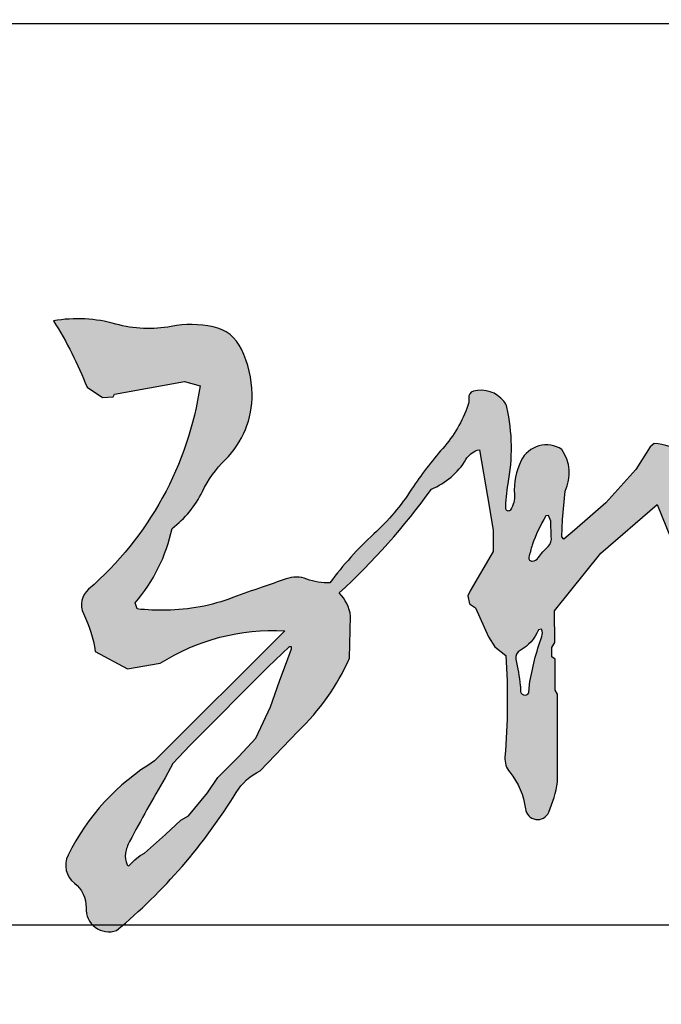
# Model space of a CAD drawing. Units: millimetres. Extents: x -573688 to 5289099, y 327802 to 1282537.
# Drawn here: x -369845 to -369417, y 349149 to 349804 of the extents above; entities that cross this region are included whole.
import ezdxf
from ezdxf.enums import TextEntityAlignment as Align

# ---------------------------------------------------------------- set-up
doc = ezdxf.new("R2010")
doc.units = ezdxf.units.MM
doc.header["$LTSCALE"] = 1000
doc.linetypes.add('CONTINOUS', pattern=[0])
for name, color, linetype in [('E-A-图框签名', 4, 'CONTINOUS'), ('GGSignatureLayer', 7, 'Continuous'), ('文字标注', 7, 'Continuous'), ('签名', 242, 'Continuous')]:
    doc.layers.add(name, color=color, linetype=linetype)
doc.styles.add('长仿宋', font='txt', dxfattribs={"width": 0.7, "height": 4.6})

# ---------------------------------------------------------------- blocks, each defined once
blk = doc.blocks.new('三院标准图框_A1+1.25l_横式')
for p, q in [((1822, 184.0000000000005), (1882, 184.0000000000005)), ((1822, 178.0000000000005), (1882, 178.0000000000005))]:
    blk.add_line(p, q)
at = {"style": '长仿宋'}
for tag, height, width, p in [('二维码位置', 3, 0.9, (1832.491206140338, 287.4210228883353)), ('顾客', 2.6, 0.9, (1860.872690981596, 268.5116593649332)), ('项目', 2.6, 0.9, (1860.872690981596, 255.0007155498097)), ('图名', 3, 0.9, (1860.872690981596, 240.5132783239469)), ('图号', 3, 0.9, (1860.872690981596, 226.8433837919511)), ('版本号', 3, 0.9, (1848.064889759422, 212.0122996420691)), ('比例', 3, 0.9, (1874.498748357459, 211.5547011860767)), ('日期', 3, 0.9, (1874.229486741329, 197.96691056688)), ('图别', 3, 0.9, (1847.714229242891, 197.8472705102581)), ('批准', 2.5, 1.1, (1850.455676451311, 186.5342687603957)), ('项目负责', 2.5, 1.1, (1850.56361623299, 180.7931627627008)), ('项目执行负责', 2.5, 1.1, (1850.67866423999, 174.848771016208)), ('审定', 2.5, 1.1, (1850.467189604351, 168.9625226680405)), ('专业负责', 2.5, 1.1, (1850.442622209237, 162.7832578365164)), ('专业执行负责', 2.5, 0.75, (1850.43861855528, 156.808405669934)), ('审核', 2.5, 1.1, (1850.461305927704, 150.6873953612012)), ('校对', 2.5, 1.1, (1850.459431200856, 144.8509665491151)), ('设计', 2.5, 1.1, (1850.351348431526, 138.7464944012504)), ('制图', 2.5, 1.1, (1850.524548831876, 133.04368584538))]:
    blk.add_attdef(tag, text='', height=height, dxfattribs=dict(at, width=width)).set_placement(p, align=Align.MIDDLE_CENTER)
at = {"style": '长仿宋', "width": 1.1, "flags": 1}
for tag, p in [('批准签名位置', (1871.668278942926, 186.6271185714036)), ('项目负责签名位置', (1871.724559184571, 180.5665076213522)), ('项目执行负责签名位置', (1871.537269112807, 174.8482271478933)), ('审定签名位置', (1873.204588015476, 168.3988780651489)), ('专业负责签名位置', (1871.685526536436, 162.8365923454371)), ('专业执行负责签名位置', (1871.59225026286, 157.0752847689878)), ('审核签名位置', (1871.385945533519, 150.8519785636527)), ('校对签名位置', (1871.427069082675, 144.7186449643345)), ('设计签名位置', (1871.261004370448, 138.6773825201899)), ('制图签名位置', (1871.302603379634, 133.1180167842799))]:
    blk.add_attdef(tag, text='', height=2.5, dxfattribs=at).set_placement(p, align=Align.MIDDLE_CENTER)
blk = doc.blocks.new('sml')
at = {"layer": '文字标注', "linetype": 'Continuous', "ltscale": 0.5}
h = blk.add_hatch(color=256, dxfattribs=at)
edge = h.paths.add_edge_path(flags=16)
edge.add_line((496443.7859857902, 3255390.725147215), (496443.4290147538, 3255390.385855037))
edge.add_line((496443.4290147538, 3255390.385855037), (496442.0970905633, 3255389.050190759))
edge.add_line((496442.0970905633, 3255389.050190759), (496441.8015338986, 3255388.737181778))
edge.add_line((496441.8015338986, 3255388.737181778), (496441.6691091591, 3255388.48988079))
edge.add_arc((496465.5343374473, 3255374.406660127), 27.71076010277568, 149.4545229528904, 152.0284884510616)
edge.add_arc((496441.6387573553, 3255387.096929149), 0.654491406109006, 152.0284884506723, 170.337396251963)
edge.add_arc((496441.3238252524, 3255387.150549945), 0.3350271370104836, 170.337396271136, 205.0938414441921)
edge.add_arc((496441.0544703421, 3255387.024410188), 0.03759932073251034, 205.0938411111099, 264.8985695789329)
edge.add_line((496441.0511270419, 3255386.986959804), (496441.1528445955, 3255387.090897901))
edge.add_line((496441.1528445955, 3255387.090897901), (496441.241127755, 3255387.16735811))
edge.add_line((496441.241127755, 3255387.16735811), (496441.3159765208, 3255387.205588215))
edge.add_line((496441.3159765208, 3255387.205588215), (496441.6748667564, 3255387.524570649))
edge.add_line((496441.6748667564, 3255387.524570649), (496441.933958638, 3255387.769482257))
edge.add_line((496441.933958638, 3255387.769482257), (496442.0683025764, 3255387.839969012))
edge.add_line((496442.0683025764, 3255387.839969012), (496442.390728029, 3255388.233022274))
edge.add_line((496442.390728029, 3255388.233022274), (496442.567294348, 3255388.497048934))
edge.add_line((496442.567294348, 3255388.497048934), (496442.9261845837, 3255388.855456164))
edge.add_line((496442.9261845837, 3255388.855456164), (496443.2198220494, 3255389.166075764))
edge.add_line((496443.2198220494, 3255389.166075764), (496443.4673987362, 3255389.701297227))
edge.add_line((496443.4673987362, 3255389.701297227), (496443.6209346659, 3255390.142138121))
edge.add_line((496443.6209346659, 3255390.142138121), (496443.7629554009, 3255390.525633857))
edge.add_line((496443.7629554009, 3255390.525633857), (496443.8282081711, 3255390.692890564))
edge.add_line((496443.8282081711, 3255390.692890564), (496443.8282081711, 3255390.727536596))
edge.add_line((496443.8282081711, 3255390.727536596), (496443.7859857902, 3255390.725147215))
edge = h.paths.add_edge_path(flags=16)
edge.add_line((496448.2154973629, 3255392.967581785), (496448.1713557832, 3255392.962803022))
edge.add_arc((496450.2658413882, 3255391.674301188), 2.459086603942678, 148.400680826958, 161.2532404800891)
edge.add_arc((496449.7301291726, 3255391.856117192), 1.893361726266047, 161.2532404665416, 167.7842311155513)
edge.add_arc((496447.9327877689, 3255392.245233974), 0.05438157630676028, 167.7842307611364, 274.6680497896652)
edge.add_arc((496447.9258620336, 3255392.330052482), 0.1394823692292645, 274.6680497843333, 324.1578225760572)
edge.add_arc((496449.1536463451, 3255391.443171834), 1.375117115811167, 133.5676353640352, 144.1578225802392, ccw=False)
edge.add_arc((496448.0781345388, 3255392.5738487), 0.1853814654503026, 313.5676353494142, 371.7385819068682)
edge.add_line((496448.2596389428, 3255392.611563936), (496448.2519621463, 3255392.875590596))
edge.add_line((496448.2519621463, 3255392.875590596), (496448.2154973629, 3255392.967581785))
edge = h.paths.add_edge_path(flags=16)
edge.add_arc((496452.4209933786, 3255389.35878232), 4.589169338373232, 160.3029707893014, 170.9277261462834, ccw=False)
edge.add_arc((496447.9437577177, 3255390.961602874), 0.1663193737206144, 340.3029706999318, 383.3053355708946)
edge.add_line((496448.0965070175, 3255391.027403979), (496448.0408502428, 3255391.016651762))
edge.add_arc((496447.4169299791, 3255391.259743721), 0.669604507063716, 297.8692245326158, 338.71310522915996, ccw=False)
edge.add_arc((496447.7950855616, 3255390.544603502), 0.139362226778447, 117.869224533965, 192.3140856792623)
edge.add_arc((496443.4482061754, 3255389.595711017), 4.309880107379769, 6.324127841768814, 12.314085678217282, ccw=False)
edge.add_arc((496447.2557886278, 3255390.017695065), 0.4789853465602446, -3.6948113645414082, 6.324127812981828, ccw=False)
edge.add_arc((496447.811328124, 3255389.981820456), 0.07771126675208927, 176.3051884320001, 328.6845565823668)
edge.add_line((496447.8777183176, 3255389.941430071), (496447.8892335123, 3255390.082403583))
edge = h.paths.add_edge_path(flags=16)
edge.add_arc((496456.7695383034, 3255390.369491477), 2.057496438326064, 58.26393075213127, 88.61505307725838, ccw=False)
edge.add_arc((496457.4373815929, 3255391.449300848), 0.7878496619127253, -20.332731542068814, 58.26393075485839, ccw=False)
edge.add_arc((496461.1214377846, 3255390.084133992), 3.14101156872028, 159.6672684598155, 169.2022292859344)
edge.add_arc((496455.8682457673, 3255391.086022134), 2.206867096606588, 318.37336654306694, 349.20222929014955, ccw=False)
edge.add_arc((496460.3536641169, 3255387.09995129), 3.793777747755372, 138.3733665395891, 149.9237926404508)
edge.add_arc((496455.9371302517, 3255389.657676725), 1.309920008288056, 297.16723162673503, 329.9237926320455, ccw=False)
edge.add_arc((496466.2992168498, 3255369.46684165), 21.38463131291255, 117.1672316270881, 120.0552109951406)
edge.add_arc((496452.8552038346, 3255392.70082224), 5.458605079350342, 286.24129986847595, 300.05521099571956, ccw=False)
edge.add_arc((496459.1064744051, 3255371.241555878), 16.89264760482699, 106.2412998682454, 109.2833644598071)
edge.add_arc((496453.2644643771, 3255393.018809939), 5.838280506485185, 264.8177823758596, 272.5856012082885, ccw=False)
edge.add_arc((496452.7409604825, 3255387.246623221), 0.04240302032528126, 185.4123727726745, 264.8177823619889, ccw=False)
edge.add_line((496452.698746511, 3255387.242623628), (496452.7083425068, 3255387.509039669))
edge.add_line((496452.7083425068, 3255387.509039669), (496452.7505648874, 3255387.590278642))
edge.add_line((496452.7505648874, 3255387.590278642), (496452.775514476, 3255387.69780081))
edge.add_arc((496452.0658022318, 3255388.48895089), 1.062831086647673, 311.8941367970558, 339.5228856061608)
edge.add_arc((496452.5014054749, 3255388.793335117), 0.8780213917145322, 309.6336958922351, 349.4943756344558)
edge.add_arc((496456.5592353664, 3255386.250082775), 3.985530971955721, 132.5200886894486, 143.2765550311299, ccw=False)
edge.add_arc((496401.1257083419, 3255446.702595473), 78.03508966640236, 312.5200886976646, 313.1407214807791)
edge.add_arc((496444.368323441, 3255400.558309291), 14.79571184030651, 313.1407214804865, 317.4194135208736)
edge.add_arc((496565.6912792397, 3255289.071976167), 149.9721918219303, 137.0070761227782, 137.419413520908, ccw=False)
edge.add_arc((496451.3761785926, 3255395.646140149), 6.315986440078902, 317.0070761225128, 325.1623349974217)
edge.add_arc((496446.7848147136, 3255398.841699457), 11.90993152000414, 325.1623349962751, 327.4080545570267)
edge = h.paths.add_edge_path()
edge.add_arc((496438.9598506474, 3255393.359304045), 2.893106048263352, 319.4639220798617, 347.8451611615283)
edge.add_arc((496440.7260535707, 3255394.147476128), 1.755126001571754, 307.236825021083, 334.0606606038384)
edge.add_arc((496444.0773780596, 3255392.517315876), 1.97164180414577, 134.560109052718, 154.0606606028026, ccw=False)
edge.add_arc((496441.6146850869, 3255395.018117049), 1.538182006846756, 314.5601090498344, 360.9624591194021)
edge.add_arc((496441.2860267055, 3255395.012595699), 1.866886763365648, 0.9624591287303184, 25.27714530918749)
edge.add_arc((496442.3481298129, 3255395.514131309), 0.6923225978813644, 25.27714530500259, 78.2929730119007)
edge.add_arc((496442.1156323571, 3255394.39213655), 1.83815299899223, 78.292973010629, 100.7508480402839)
edge.add_arc((496441.3861926511, 3255398.233895855), 2.072242997485901, 254.33268073567768, 280.75084803974505, ccw=False)
edge.add_arc((496440.1731177739, 3255393.908776017), 2.419773506915473, 74.33268073481493, 99.74966123990863)
edge.add_arc((496433.9953584149, 3255392.675448915), 6.808868212460013, 21.38913491668319, 32.09929541830451, ccw=False)
edge.add_line((496440.3352657696, 3255395.158644652), (496440.6001152485, 3255394.9842198))
edge.add_line((496440.6001152485, 3255394.9842198), (496440.7805199658, 3255394.993777326))
edge.add_line((496440.7805199658, 3255394.993777326), (496440.8054695544, 3255395.043954339))
edge.add_line((496440.8054695544, 3255395.043954339), (496441.997292209, 3255395.258998677))
edge.add_line((496441.997292209, 3255395.258998677), (496442.2640608868, 3255395.182538467))
edge.add_arc((496436.6416023458, 3255396.0063968), 5.682497918866634, 310.8739887294254, 351.6637792551811, ccw=False)
edge.add_arc((496440.5870289116, 3255391.447491356), 0.3465989983875077, 130.8739887233675, 206.0989266413075)
edge.add_arc((496438.3142099768, 3255390.334101645), 2.184278825455252, 8.344021383190523, 26.098926643941923, ccw=False)
edge.add_line((496440.4753673056, 3255390.651076388), (496441.0261774533, 3255390.353598386))
edge.add_line((496441.0261774533, 3255390.353598386), (496441.5827451986, 3255390.446784266))
edge.add_arc((496443.5078526764, 3255387.410719875), 3.594958385042681, 86.7583626617573, 122.37796359345859, ccw=False)
edge.add_line((496443.7111370245, 3255390.999926091), (496441.4887044418, 3255388.778995955))
edge.add_arc((496443.527683338, 3255385.422137282), 3.927586420803881, 121.2747814467888, 153.5598987028522)
edge.add_arc((496440.3558934209, 3255386.999395397), 0.3852715784869836, 153.5598987314836, 232.6647239897065)
edge.add_arc((496439.819740026, 3255386.296491651), 0.4987726165064413, -2.6156871237275254, 52.66472398245162, ccw=False)
edge.add_arc((496440.7100784617, 3255386.255817346), 0.3924944192707882, 177.38431286724, 289.3327350763917)
edge.add_arc((496434.7033772385, 3255393.2699421), 9.601509031205715, 309.7271736735126, 328.409133733036)
edge.add_arc((496443.7342650261, 3255387.716087189), 1.000483168946244, 116.3094125583811, 148.409133711069, ccw=False)
edge.add_line((496443.2908324169, 3255388.612933938), (496443.9337641227, 3255389.280766077))
edge.add_arc((496441.208820053, 3255392.139437656), 3.949344677216728, 313.6280292382228, 335.9953554950746)
edge.add_line((496444.8165957185, 3255390.532802002), (496444.8338685108, 3255391.252005843))
edge.add_arc((496444.1779163271, 3255391.177946514), 0.6601197251391602, 6.441618339132835, 45.33569978043224)
edge.add_arc((496436.639230463, 3255400.336037317), 11.81249649340969, 312.6469547617129, 324.1649639421406)
edge.add_arc((496445.7363911929, 3255394.575336636), 1.250471124679716, 292.5379997374233, 328.7016511931037)
edge.add_arc((496447.1474646476, 3255393.717446226), 0.4009235135133251, 112.3687569181144, 148.7016512518657, ccw=False)
edge.add_line((496446.9948867217, 3255394.088201725), (496447.0371091024, 3255394.091785797))
edge.add_line((496447.0371091024, 3255394.091785797), (496447.2059986249, 3255393.094219007))
edge.add_line((496447.2059986249, 3255393.094219007), (496447.2693321961, 3255392.715502033))
edge.add_line((496447.2693321961, 3255392.715502033), (496447.2693321961, 3255392.353510731))
edge.add_line((496447.2693321961, 3255392.353510731), (496446.8778155751, 3255391.684483901))
edge.add_line((496446.8778155751, 3255391.684483901), (496446.8355931945, 3255391.599660857))
edge.add_line((496446.8355931945, 3255391.599660857), (496446.8663003806, 3255391.461076728))
edge.add_line((496446.8663003806, 3255391.461076728), (496446.9660987349, 3255391.394174045))
edge.add_line((496446.9660987349, 3255391.394174045), (496447.1887258328, 3255390.898377376))
edge.add_line((496447.1887258328, 3255390.898377376), (496447.300039382, 3255390.726341906))
edge.add_line((496447.300039382, 3255390.726341906), (496447.4862016968, 3255390.581784323))
edge.add_arc((496435.7321249164, 3255389.81639875), 11.77897007529249, -4.7377687672986895, 3.7256467789741805, ccw=False)
edge.add_arc((496447.823817649, 3255388.814255618), 0.3541797216924831, 175.2622312221337, 219.7360846499216)
edge.add_arc((496446.6289001793, 3255387.820944098), 1.199684988196021, 6.8014717883588105, 39.736084657516415, ccw=False)
edge.add_arc((496448.0269796156, 3255387.987691402), 0.208303212643197, 186.8014718131279, 336.0965448210692)
edge.add_arc((496446.3416012781, 3255388.734669876), 2.05179907159456, 336.0965448216952, 351.1610129171007)
edge.add_line((496448.3690332926, 3255388.419394034), (496448.3690332926, 3255389.918730947))
edge.add_line((496448.3690332926, 3255389.918730947), (496448.326810912, 3255389.98563363))
edge.add_line((496448.326810912, 3255389.98563363), (496448.3306493103, 3255390.516076331))
edge.add_line((496448.3306493103, 3255390.516076331), (496448.2692349383, 3255390.559085199))
edge.add_line((496448.2692349383, 3255390.559085199), (496448.2711541376, 3255390.714394998))
edge.add_line((496448.2711541376, 3255390.714394998), (496448.324891713, 3255390.799218043))
edge.add_line((496448.324891713, 3255390.799218043), (496448.3191341155, 3255391.342802342))
edge.add_line((496448.3191341155, 3255391.342802342), (496449.1098441537, 3255392.327227534))
edge.add_line((496449.1098441537, 3255392.327227534), (496450.0694437146, 3255393.158732308))
edge.add_line((496450.0694437146, 3255393.158732308), (496450.3016668081, 3255392.581696667))
edge.add_line((496450.3016668081, 3255392.581696667), (496450.6240922606, 3255392.348731968))
edge.add_line((496450.6240922606, 3255392.348731968), (496450.7545978008, 3255392.348731968))
edge.add_arc((496449.7158561078, 3255393.553417122), 1.590676153669515, 310.7696074036304, 344.3860948049471)
edge.add_arc((496453.2260649647, 3255392.572430829), 2.054032384282748, 145.6642810617876, 164.3860947857641, ccw=False)
edge.add_line((496451.529954246, 3255393.730989185), (496451.5683382284, 3255393.756077691))
edge.add_line((496451.5683382284, 3255393.756077691), (496451.6028838127, 3255393.713068824))
edge.add_arc((496447.0612659794, 3255394.72110239), 4.652141895441736, 339.5620548339501, 347.485797981086, ccw=False)
edge.add_line((496451.4205598962, 3255393.096608388), (496451.3956103076, 3255392.004661026))
edge.add_arc((496456.129811655, 3255390.239438164), 5.052590835606709, 159.5512233073283, 169.887688513631)
edge.add_line((496451.1557104173, 3255391.126563312), (496451.1576296163, 3255391.053687176))
edge.add_arc((496449.8723284008, 3255390.006720246), 1.657751177653856, 16.381627398305397, 39.165203355603126, ccw=False)
edge.add_arc((496451.6143134711, 3255390.518807415), 0.1579429743658677, 196.3816273124586, 373.4338472352596)
edge.add_line((496451.767934937, 3255390.555501126), (496451.8331877072, 3255390.651076388))
edge.add_line((496451.8331877072, 3255390.651076388), (496451.8216725125, 3255390.84222691))
edge.add_line((496451.8216725125, 3255390.84222691), (496451.7794501318, 3255390.878067633))
edge.add_line((496451.7794501318, 3255390.878067633), (496451.7640965388, 3255391.514837812))
edge.add_line((496451.7640965388, 3255391.514837812), (496451.7180357599, 3255391.582935186))
edge.add_line((496451.7180357599, 3255391.582935186), (496451.7449045477, 3255392.868422451))
edge.add_line((496451.7449045477, 3255392.868422451), (496451.7928845256, 3255392.932935753))
edge.add_line((496451.7928845256, 3255392.932935753), (496451.7813693311, 3255393.210104011))
edge.add_line((496451.7813693311, 3255393.210104011), (496451.7276317556, 3255393.257891641))
edge.add_line((496451.7276317556, 3255393.257891641), (496451.7276317556, 3255393.480104124))
edge.add_line((496451.7276317556, 3255393.480104124), (496451.7871269283, 3255393.526697064))
edge.add_line((496451.7871269283, 3255393.526697064), (496451.8043997204, 3255393.745325475))
edge.add_line((496451.8043997204, 3255393.745325475), (496451.9022788757, 3255393.911387491))
edge.add_line((496451.9022788757, 3255393.911387491), (496451.9022788757, 3255394.247095597))
edge.add_line((496451.9022788757, 3255394.247095597), (496452.0135924246, 3255394.395237252))
edge.add_line((496452.0135924246, 3255394.395237252), (496452.0289460176, 3255394.84444098))
edge.add_line((496452.0289460176, 3255394.84444098), (496452.1249059737, 3255395.003334852))
edge.add_line((496452.1249059737, 3255395.003334852), (496452.1249059737, 3255395.3724943))
edge.add_arc((496451.5726734861, 3255395.857512977), 0.7349856038857951, 318.7075792806091, 361.9581640562001)
edge.add_arc((496452.7208975326, 3255395.896770439), 0.4139093474573611, 141.3970391020961, 181.9581640585818, ccw=False)
edge.add_line((496452.397432249, 3255396.155016752), (496452.4338970324, 3255396.165768969))
edge.add_line((496452.4338970324, 3255396.165768969), (496452.7544032857, 3255395.49793683))
edge.add_arc((496453.1965012395, 3255395.595881301), 0.4528175351888926, 192.4918115712995, 260.6442623407287)
edge.add_line((496453.1228895169, 3255395.149087126), (496453.1823846898, 3255395.192095994))
edge.add_line((496453.1823846898, 3255395.192095994), (496453.2956174379, 3255395.34262703))
edge.add_line((496453.2956174379, 3255395.34262703), (496453.3877389957, 3255395.576786421))
edge.add_line((496453.3877389957, 3255395.576786421), (496453.4472341684, 3255395.593512092))
edge.add_line((496453.4472341684, 3255395.593512092), (496453.5297597307, 3255395.526609409))
edge.add_arc((496450.7424190689, 3255395.682230178), 2.791681534284345, 313.7753949951565, 356.8044214432057, ccw=False)
edge.add_line((496452.6737969224, 3255393.666475884), (496452.4933922051, 3255393.308068654))
edge.add_line((496452.4933922051, 3255393.308068654), (496452.5164225944, 3255393.214882774))
edge.add_arc((496451.9061126846, 3255392.417965383), 1.003770648186259, 7.939187217973881, 52.553722174505026, ccw=False)
edge.add_arc((496453.3866905428, 3255392.829172881), 0.5575875236283154, 209.2636169290411, 281.62554010607)
edge.add_line((496453.4990525448, 3255392.283023976), (496454.8847143105, 3255392.477758571))
edge.add_line((496454.8847143105, 3255392.477758571), (496455.3798676841, 3255392.474174498))
edge.add_line((496455.3798676841, 3255392.474174498), (496455.4739084409, 3255392.437139085))
edge.add_line((496455.4739084409, 3255392.437139085), (496456.5352255553, 3255392.437139085))
edge.add_arc((496437.9862537688, 3255406.856270082), 23.49416295730622, 311.7466395652371, 322.14012203232403, ccw=False)
edge.add_arc((496457.5914655987, 3255383.056242975), 7.417789937719826, 122.2834983614893, 138.6480372702259)
edge.add_line((496452.0231884203, 3255387.957048707), (496451.9732892432, 3255387.854305301))
edge.add_arc((496457.1957863542, 3255389.448704934), 5.46045659834308, 196.9771420296116, 207.3037551594444)
edge.add_arc((496452.7701813304, 3255387.164112514), 0.4799604032530594, 207.3037551863763, 295.2755750951867)
edge.add_arc((496452.8776772897, 3255387.800508461), 1.074832488426539, 275.2010198628025, 302.1196113921875)
edge.add_line((496453.4491533677, 3255386.890189852), (496453.5547093193, 3255386.922446503))
edge.add_line((496453.5547093193, 3255386.922446503), (496453.7562252271, 3255386.997712021))
edge.add_arc((496449.5638601003, 3255401.23701809), 14.84364384742579, 286.4055893393301, 296.7105394523929)
edge.add_arc((496450.4415004218, 3255396.795046833), 10.5511084432, 303.3099461704726, 324.043240357604)
edge.add_line((496458.9822044354, 3255390.599704685), (496459.0186692185, 3255390.781297681))
edge.add_line((496459.0186692185, 3255390.781297681), (496459.0839219887, 3255390.980811039))
edge.add_arc((496456.3949206542, 3255398.090691587), 7.601389977074462, 290.716931811877, 307.3902907440577)
edge.add_arc((496461.2436155654, 3255391.746634141), 0.3834022697558923, 94.39524906647961, 127.3902907516418, ccw=False)
edge.add_arc((496458.5575152696, 3255401.990643677), 10.21332280160928, 285.0773465754035, 292.6839458763754)
edge.add_arc((496462.4324812892, 3255393.901344683), 1.335507992271266, 272.7371818309421, 291.4287505087717)
edge.add_line((496462.9204010328, 3255392.658156876), (496463.0393913784, 3255392.671298475))
edge.add_line((496463.0393913784, 3255392.671298475), (496463.1027249494, 3255392.64859935))
edge.add_arc((496460.8364188808, 3255392.516397699), 2.270158688948886, -46.32426162264818, 3.338482229033218, ccw=False)
edge.add_arc((496462.492164428, 3255390.782289437), 0.1274703026857325, 133.6757384272793, 230.9239016295197)
edge.add_arc((496461.9721970092, 3255390.07731367), 0.7486801238224073, -0.7990709021640896, 54.042261249429714, ccw=False)
edge.add_arc((496463.1294282628, 3255390.246867548), 0.4465105862023648, 203.7730333900568, 268.7897952089368)
edge.add_line((496463.1199977414, 3255389.800456561), (496463.1948465072, 3255389.837491975))
edge.add_line((496463.1948465072, 3255389.837491975), (496463.3598976317, 3255390.115854924))
edge.add_line((496463.3598976317, 3255390.115854924), (496463.5844439289, 3255390.526828548))
edge.add_arc((496463.2599164274, 3255390.991139363), 0.5664826844947516, 304.9514132960378, 364.8821658807229)
edge.add_line((496463.8243438192, 3255391.039350887), (496464.3252547898, 3255391.987935356))
edge.add_arc((496471.0303912364, 3255388.853551878), 7.40156838484864, 140.3338654575315, 154.9457892019816, ccw=False)
edge.add_arc((496461.1228010849, 3255398.386296159), 6.390886523978583, 311.2050480982506, 319.1964582823064)
edge.add_line((496465.9604124415, 3255394.210060183), (496466.0448572028, 3255394.225591163))
edge.add_arc((496459.3416292815, 3255392.864293369), 6.840058204988053, -6.554517385543988, 11.479566637088794, ccw=False)
edge.add_arc((496466.8271490051, 3255392.004210351), 0.6947110900805183, 173.4454826174148, 212.4046914002272)
edge.add_arc((496463.8209385074, 3255390.096065855), 2.865951344889069, 20.053126873491976, 32.404691395827115, ccw=False)
edge.add_arc((496467.0364335518, 3255391.269787989), 0.557063704361587, 200.0531268837115, 251.3831493730243)
edge.add_line((496466.8585976304, 3255390.741872886), (496466.979507175, 3255390.713200307))
edge.add_line((496466.979507175, 3255390.713200307), (496467.12152791, 3255390.735899432))
edge.add_arc((496465.6869253535, 3255392.17038234), 2.028749790099187, 315.0023893707142, 361.8994299020035)
edge.add_line((496467.7145604386, 3255392.237625726), (496467.8412275808, 3255392.67966131))
edge.add_line((496467.8412275808, 3255392.67966131), (496468.0273898954, 3255393.494440414))
edge.add_line((496468.0273898954, 3255393.494440414), (496468.0254706964, 3255393.690369699))
edge.add_arc((496462.8233962416, 3255396.537960317), 5.930459590919353, 331.303914770165, 348.4543780668187)
edge.add_arc((496468.4825302832, 3255395.3819031), 0.1544517662710241, 348.4543780052837, 367.1647934080629)
edge.add_arc((496468.8411415226, 3255395.42698238), 0.2069817165197424, 148.5512120926986, 187.1647934762009, ccw=False)
edge.add_arc((496462.6317169587, 3255399.224492515), 7.071619567314111, 328.551212092937, 339.5484122974324)
edge.add_arc((496470.4278530055, 3255396.317142543), 1.248982641792863, 138.0179923842875, 159.54841229829, ccw=False)
edge.add_arc((496469.5353050292, 3255397.118940064), 0.04919281696919463, 24.630563036181684, 136.850023796428, ccw=False)
edge.add_arc((496469.181996991, 3255396.956954991), 0.4378645728928586, -10.414286760630887, 24.630563059272788, ccw=False)
edge.add_arc((496469.8499081111, 3255396.834198198), 0.2412337223663548, 169.5857131592408, 222.532188853955)
edge.add_line((496469.6721435427, 3255396.671123164), (496469.7968914856, 3255396.295990263))
edge.add_line((496469.7968914856, 3255396.295990263), (496469.9101242337, 3255395.503910284))
edge.add_line((496469.9101242337, 3255395.503910284), (496469.9504274153, 3255395.414308476))
edge.add_line((496469.9504274153, 3255395.414308476), (496469.929316225, 3255384.761250905))
edge.add_line((496469.929316225, 3255384.761250905), (496469.9849729994, 3255384.72182611))
edge.add_line((496469.9849729994, 3255384.72182611), (496470.0329529776, 3255384.625056157))
edge.add_line((496470.0329529776, 3255384.625056157), (496470.1135593406, 3255384.625056157))
edge.add_line((496470.1135593406, 3255384.625056157), (496470.1173977389, 3255395.683113899))
edge.add_line((496470.1173977389, 3255395.683113899), (496470.2171960932, 3255395.806167048))
edge.add_line((496470.2171960932, 3255395.806167048), (496470.3726512222, 3255396.508645219))
edge.add_line((496470.3726512222, 3255396.508645219), (496470.3803280187, 3255397.140636635))
edge.add_line((496470.3803280187, 3255397.140636635), (496470.2747720669, 3255397.619707633))
edge.add_line((496470.2747720669, 3255397.619707633), (496470.0809329557, 3255398.050991))
edge.add_line((496470.0809329557, 3255398.050991), (496469.9657810084, 3255398.267230028))
edge.add_line((496469.9657810084, 3255398.267230028), (496469.6702243437, 3255398.542008905))
edge.add_line((496469.6702243437, 3255398.542008905), (496469.4168900596, 3255398.631610713))
edge.add_line((496469.4168900596, 3255398.631610713), (496469.1961821606, 3255398.696124014))
edge.add_line((496469.1961821606, 3255398.696124014), (496468.9869894562, 3255398.691345251))
edge.add_line((496468.9869894562, 3255398.691345251), (496468.9543630711, 3255398.632805403))
edge.add_line((496468.9543630711, 3255398.632805403), (496468.9677974652, 3255398.526477925))
edge.add_line((496468.9677974652, 3255398.526477925), (496468.8622415133, 3255398.311433587))
edge.add_arc((496485.1544849934, 3255395.007184714), 16.62393630373224, 168.5352786372149, 175.5742125320016)
edge.add_line((496468.5801192424, 3255396.290016809), (496468.5302200653, 3255396.180105258))
edge.add_arc((496470.4007318891, 3255394.864644324), 2.286755770003738, 144.8827150065854, 170.3430041130927)
edge.add_arc((496473.8908113212, 3255394.270769839), 5.827001714343711, 170.3430041004934, 179.7746443003753)
edge.add_line((496468.0638546788, 3255394.293688537), (496468.0177938999, 3255394.073865436))
edge.add_line((496468.0177938999, 3255394.073865436), (496467.7471868237, 3255393.646166141))
edge.add_line((496467.7471868237, 3255393.646166141), (496467.2808214372, 3255392.966387094))
edge.add_line((496467.2808214372, 3255392.966387094), (496466.9718303785, 3255392.478953261))
edge.add_line((496466.9718303785, 3255392.478953261), (496466.8701128252, 3255392.369041711))
edge.add_line((496466.8701128252, 3255392.369041711), (496466.8374864401, 3255392.293776193))
edge.add_line((496466.8374864401, 3255392.293776193), (496466.802940856, 3255392.267492996))
edge.add_line((496466.802940856, 3255392.267492996), (496466.7492032805, 3255392.284218666))
edge.add_line((496466.7492032805, 3255392.284218666), (496466.7280920902, 3255393.729794495))
edge.add_arc((496465.1654161146, 3255394.13847776), 1.615233176951153, 345.3438187475048, 395.9594619279645)
edge.add_line((496466.4728386069, 3255395.086963207), (496466.1561707519, 3255395.199264138))
edge.add_line((496466.1561707519, 3255395.199264138), (496465.8164725073, 3255395.269750894))
edge.add_line((496465.8164725073, 3255395.269750894), (496465.6802093696, 3255395.243467697))
edge.add_line((496465.6802093696, 3255395.243467697), (496465.6187949979, 3255395.115635784))
edge.add_line((496465.6187949979, 3255395.115635784), (496465.3347535278, 3255394.575635558))
edge.add_line((496465.3347535278, 3255394.575635558), (496465.2522279655, 3255394.370148746))
edge.add_line((496465.2522279655, 3255394.370148746), (496464.9585905001, 3255394.032051259))
edge.add_line((496464.9585905001, 3255394.032051259), (496464.9298025132, 3255393.801475941))
edge.add_arc((496461.587728102, 3255394.937297157), 3.529808947448559, 311.7372386638773, 341.22940617049954, ccw=False)
edge.add_line((496463.9375765673, 3255392.303333718), (496463.8684853988, 3255392.332006297))
edge.add_line((496463.8684853988, 3255392.332006297), (496463.853131806, 3255392.395324907))
edge.add_arc((496462.9119437478, 3255392.91362546), 1.074462853731624, 331.1589700189544, 396.4366825848458)
edge.add_arc((496463.4500559972, 3255393.310888059), 0.4055963760146853, 36.4366826121306, 75.4696011842966)
edge.add_arc((496463.313871203, 3255392.785450731), 0.9483953102475287, 75.46960118193424, 112.1127844853376)
edge.add_arc((496463.1562242403, 3255393.173440005), 0.5296015172783838, 112.1127844845089, 139.1948016838462)
edge.add_arc((496461.42991038, 3255394.663827499), 1.751059445796292, 297.5230834219378, 319.19480168312714, ccw=False)
edge.add_arc((496311.9744421449, 3255681.482920375), 325.1735834345553, 297.39846229575534, 297.5230834219487, ccw=False)
edge.add_arc((496457.7098032126, 3255400.312438662), 8.478722011129298, 294.1290622161522, 297.39846229617876, ccw=False)
edge.add_arc((496459.745742321, 3255395.767226425), 3.498360343689041, 281.10719425389317, 294.1290622171968, ccw=False)
edge.add_arc((496458.972503451, 3255399.70584007), 7.512158520026207, 279.30745445897657, 281.1071942538225, ccw=False)
edge.add_arc((496459.1849920682, 3255398.40930717), 6.198328632016572, 273.43197094314286, 279.30745445877574, ccw=False)
edge.add_arc((496459.6464622039, 3255390.714410508), 1.510393007786393, 93.43197094381402, 108.9147578220893)
edge.add_arc((496459.0927850337, 3255392.330210996), 0.1976379126258506, 230.4169122205634, 288.91475779500735, ccw=False)
edge.add_arc((496438.3934905426, 3255367.294019306), 32.28730762778174, 50.41691215753265, 50.67714587010518)
edge.add_arc((496460.9059414622, 3255394.776486634), 3.238689287899877, 222.490284041017, 230.6771458681132, ccw=False)
edge.add_arc((496458.3313975789, 3255392.41815485), 0.2527294800700109, 42.49028399748008, 70.89368842269072)
edge.add_arc((496457.164062385, 3255389.637394578), 3.268093682569134, 67.5111234424236, 89.75288976281695)
edge.add_line((496457.1781572609, 3255392.905457865), (496458.788365324, 3255395.224352645))
edge.add_arc((496464.0359537824, 3255392.626421515), 5.855461620090416, 138.2512481165948, 153.661302828898, ccw=False)
edge.add_arc((496457.5843745208, 3255398.38442367), 2.791934739019531, 318.2512481317353, 335.3658247932609)
edge.add_arc((496464.7879400611, 3255395.081175089), 5.13288751044842, 142.5444802937646, 155.3658247966856, ccw=False)
edge.add_arc((496458.6530855267, 3255399.781052179), 2.595326048938321, 322.5444802999276, 339.9683961165218)
edge.add_arc((496462.1985260096, 3255398.488402223), 1.178411107324601, 126.1107358518943, 159.9683961231799, ccw=False)
edge.add_arc((496461.2100091891, 3255399.843463731), 0.4988954220074071, 306.1107358444972, 316.7052857566082)
edge.add_arc((496461.615845359, 3255399.461093753), 0.05869743734671082, 24.907679137326795, 136.7052860049003, ccw=False)
edge.add_arc((496461.9532831245, 3255399.617782122), 0.3133448863254743, 204.9076791483985, 232.636577297042)
edge.add_arc((496461.3661145364, 3255398.848780539), 0.6541934255050394, 0.3370156988879103, 52.636577301725026, ccw=False)
edge.add_arc((496462.6918594702, 3255399.001063168), 0.6877713846353689, 192.4636259400957, 272.2519906544402)
edge.add_arc((496462.7207991061, 3255398.265152005), 0.04870858287098108, -80.92577950974783, 92.25199065371709, ccw=False)
edge.add_arc((496455.9288542414, 3255404.749951276), 9.42940535582188, 313.7727603706946, 316.1460984080071, ccw=False)
edge.add_arc((496457.1845313816, 3255403.439296509), 7.614318305657337, 303.897482818488, 313.7727603742118, ccw=False)
edge.add_arc((496479.5142492634, 3255370.206016873), 32.42400303844128, 123.8974828184698, 124.673254281558)
edge.add_arc((496459.3720398865, 3255400.851027977), 4.325685600014851, 279.34216780831025, 293.0885809312441, ccw=False)
edge.add_line((496460.0742287354, 3255396.582716047), (496460.0281679565, 3255396.526565581))
edge.add_arc((496459.5464878886, 3255396.063488361), 0.6681737789000874, 1.8046147515175903, 43.87195683538903, ccw=False)
edge.add_arc((496460.3927771822, 3255396.090152304), 0.1785354595941541, 181.8046147298703, 223.9445009055643)
edge.add_arc((496460.5527445654, 3255396.244331839), 0.4007085738085013, 223.9445009422593, 296.6557531121809)
edge.add_arc((496462.0864803019, 3255393.188961943), 3.018009096528049, 110.1414385093083, 116.6557531110683, ccw=False)
edge.add_arc((496460.5005178896, 3255397.513114886), 1.587810640878434, 290.1414385071432, 305.3681601879869)
edge.add_arc((496462.0129325081, 3255395.382434206), 1.025080122182129, 104.7694411098478, 125.36816019583009, ccw=False)
edge.add_arc((496461.5943951271, 3255396.969962523), 0.6166932166188405, 284.769441108206, 325.5318430395253)
edge.add_line((496462.1028222071, 3255396.620946151), (496462.1469637868, 3255396.65081342))
edge.add_arc((496459.4684203966, 3255406.175184947), 9.893848981188647, 285.7076003577468, 291.0619132377848)
edge.add_arc((496467.0907932129, 3255386.38217952), 11.31613996651526, 107.86655265603719, 111.06191324039551, ccw=False)
edge.add_arc((496463.1386904779, 3255398.642591362), 1.565506456138267, 287.8665526566365, 306.0693916967303)
edge.add_arc((496464.5105879036, 3255396.759137707), 0.7646223422941125, 98.88984628070648, 126.06939170788729, ccw=False)
edge.add_arc((496466.6558719488, 3255383.043738716), 14.64678402924848, 95.82367006747057, 98.88984628081289, ccw=False)
edge.add_arc((496465.2595531326, 3255396.733984926), 0.8855141922820865, 60.073913655112676, 95.82367006904468, ccw=False)
edge.add_arc((496465.7878029143, 3255397.651672339), 0.1733521918915174, 240.0739136085783, 319.749142651527)
edge.add_arc((496465.6486119233, 3255397.769509787), 0.3557248764865266, 319.749142618849, 383.8952141321358)
edge.add_arc((496465.3750419429, 3255397.630383456), 0.6624045548857121, 25.31285058123678, 92.15728843345036)
edge.add_arc((496465.365844423, 3255397.874546463), 0.4180683756772189, 92.15728844867505, 124.1232680812601)
edge.add_arc((496463.7377966897, 3255400.277060697), 2.484105648263097, 290.20756903478787, 304.1232680849149, ccw=False)
edge.add_arc((496465.0696299585, 3255396.658718978), 1.371562471570946, 110.2075690363123, 122.4880337601352)
edge.add_arc((496463.5766317004, 3255399.003337258), 1.408055969808623, 286.31255014235, 302.4880337538909, ccw=False)
edge.add_arc((496463.769724694, 3255398.343547237), 0.7205912242082247, 271.74896231384923, 286.31255013565317, ccw=False)
edge.add_arc((496464.8973671086, 3255392.737684131), 5.009153877765855, 102.7516683671805, 119.2446365951994)
edge.add_arc((496462.2254149653, 3255397.509845778), 0.4601107023685099, 271.224431196806, 299.24463658919507, ccw=False)
edge.add_arc((496462.3260803507, 3255392.800047714), 4.250763030194663, 91.22443119673703, 94.67005358206947)
edge.add_arc((496461.9878440542, 3255396.94059489), 0.09642376814620168, 94.67005359526146, 144.8709511309364)
edge.add_arc((496461.7881649935, 3255397.08108298), 0.1477250201536958, 278.93311650894077, 324.8709511967873, ccw=False)
edge.add_arc((496461.9146210846, 3255396.276593715), 0.6666422926759584, 98.93311651144224, 108.7995234511193)
edge.add_arc((496461.6822802625, 3255396.959109004), 0.05433577653913836, 169.9391202747137, 288.799523559931, ccw=False)
edge.add_line((496461.6287800239, 3255396.968601164), (496461.6786792011, 3255397.011610032))
edge.add_line((496461.6786792011, 3255397.011610032), (496461.9646398702, 3255397.193203029))
edge.add_line((496461.9646398702, 3255397.193203029), (496462.3811060798, 3255397.563557167))
edge.add_line((496462.3811060798, 3255397.563557167), (496462.9338354268, 3255398.126256518))
edge.add_line((496462.9338354268, 3255398.126256518), (496463.3138368528, 3255398.536035451))
edge.add_line((496463.3138368528, 3255398.536035451), (496463.4117160081, 3255398.691345251))
edge.add_line((496463.4117160081, 3255398.691345251), (496463.5863631282, 3255398.79886742))
edge.add_line((496463.5863631282, 3255398.79886742), (496464.1026276918, 3255399.280327799))
edge.add_line((496464.1026276918, 3255399.280327799), (496464.6822258264, 3255399.76417756))
edge.add_line((496464.6822258264, 3255399.76417756), (496465.083338443, 3255400.005505095))
edge.add_line((496465.083338443, 3255400.005505095), (496465.5151582453, 3255400.281478662))
edge.add_line((496465.5151582453, 3255400.281478662), (496465.6667749758, 3255400.394974285))
edge.add_line((496465.6667749758, 3255400.394974285), (496465.7473813391, 3255400.529974342))
edge.add_arc((496465.321027484, 3255400.63285371), 0.4385906680854055, 346.4338364165768, 443.6811810997878)
edge.add_arc((496465.1969343408, 3255399.512206859), 1.566087219016625, 83.68118106934946, 105.2174643203739)
edge.add_arc((496464.9304508363, 3255400.491848825), 0.550847425225976, 105.2174643308238, 154.1673783682618)
edge.add_arc((496460.8095827693, 3255402.486849618), 4.027534580478867, 323.8646318216055, 334.1673783642374, ccw=False)
edge.add_arc((496462.0697093429, 3255402.212569923), 2.895446877225575, 277.9342936743679, 313.4869359344915, ccw=False)
edge.add_line((496462.4693892393, 3255399.344841101), (496462.4751468366, 3255401.061611733))
edge.add_arc((496461.8787622476, 3255400.784109966), 0.6577855340063768, 24.95287618763425, 81.31631580295384)
edge.add_line((496461.9780742642, 3255401.434355252), (496461.7017095906, 3255401.42957649))
edge.add_arc((496461.831885299, 3255401.288036424), 0.1923000397845935, 132.6050324989466, 189.485328984878)
edge.add_arc((496461.2175321321, 3255401.185390672), 0.4305690991191388, -18.87764996184552, 9.4853287510104, ccw=False)
edge.add_arc((496431.1807096, 3255411.45620508), 32.17486522344693, 339.035877315435, 341.122350037965, ccw=False)
edge.add_arc((496466.7631973116, 3255397.822925709), 5.929986674353112, 159.0358773165116, 163.5462745427921)
edge.add_arc((496460.420480094, 3255399.696153349), 0.6835633174017487, 319.4383239627219, 343.5462745492821, ccw=False)
edge.add_arc((496481.0728531189, 3255390.300277087), 22.03332703242376, 156.0295528651452, 157.7723940013921)
edge.add_arc((496458.5724804, 3255399.495158086), 2.273310107865298, 323.2010380113192, 337.7723940027002, ccw=False)
edge.add_arc((496463.6827824201, 3255395.672308131), 4.108646372340034, 143.2010380137361, 155.4472897269205)
edge.add_arc((496458.0796187375, 3255398.232044846), 2.051523698607474, 321.04809695362826, 335.4472897293892, ccw=False)
edge.add_arc((496471.3894606861, 3255387.472434402), 15.06341450172421, 141.0480969536669, 145.543918049065)
edge.add_arc((496463.8621763976, 3255392.63730288), 5.934565989677026, 145.5439180508819, 153.2678970081579)
edge.add_arc((496456.1173476049, 3255396.537984634), 2.737094241894568, 315.0161824471352, 333.2678970106795, ccw=False)
edge.add_arc((496459.7069843741, 3255392.950374984), 2.337985573598058, 135.0161824416858, 158.5262015133305)
edge.add_arc((496456.9467907586, 3255394.036186326), 0.6280985562060052, 313.32528608114796, 338.5262015236694, ccw=False)
edge.add_arc((496458.6643551232, 3255392.215162129), 1.875130652877738, 133.3252860806313, 156.2631396328433)
edge.add_line((496456.9478533664, 3255392.969971167), (496456.911388583, 3255392.949661423))
edge.add_line((496456.911388583, 3255392.949661423), (496456.5025991702, 3255392.95921895))
edge.add_line((496456.5025991702, 3255392.95921895), (496455.0881494174, 3255392.946077351))
edge.add_line((496455.0881494174, 3255392.946077351), (496454.8405727309, 3255392.923378227))
edge.add_line((496454.8405727309, 3255392.923378227), (496453.4894565493, 3255393.130059729))
edge.add_line((496453.4894565493, 3255393.130059729), (496453.4357189739, 3255393.225634991))
edge.add_line((496453.4357189739, 3255393.225634991), (496453.7715788202, 3255394.045192857))
edge.add_line((496453.7715788202, 3255394.045192857), (496453.9347107455, 3255394.466918698))
edge.add_line((496453.9347107455, 3255394.466918698), (496454.3281465652, 3255395.31037038))
edge.add_line((496454.3281465652, 3255395.31037038), (496454.3818841407, 3255396.063025563))
edge.add_arc((496453.7107066694, 3255396.287960507), 0.7078664611121935, 341.4722054232454, 398.9803990665315)
edge.add_arc((496453.4789237287, 3255396.100397635), 1.006032794343261, 38.98039906839035, 99.83206409756002)
edge.add_arc((496453.3945866849, 3255396.587033205), 0.5121432171711952, 99.83206409052114, 141.7514400455738)
edge.add_arc((496452.4329793444, 3255397.345064119), 0.7123156613820393, 271.1545013080831, 321.75144002284134, ccw=False)
edge.add_arc((496452.4451783354, 3255396.73973254), 0.1068611742374013, 165.3836784938137, 271.1545013173386, ccw=False)
edge.add_arc((496451.4744189028, 3255396.408312782), 0.9384815882063718, 22.45007020812141, 98.94868059045301)
edge.add_line((496451.3284383384, 3255397.33537123), (496451.2324783821, 3255397.231433134))
edge.add_line((496451.2324783821, 3255397.231433134), (496451.2804583602, 3255397.010415342))
edge.add_line((496451.2804583602, 3255397.010415342), (496451.3245999401, 3255396.334220367))
edge.add_line((496451.3245999401, 3255396.334220367), (496451.3994487058, 3255395.476432396))
edge.add_line((496451.3994487058, 3255395.476432396), (496451.3975295066, 3255395.024839286))
edge.add_line((496451.3975295066, 3255395.024839286), (496450.5242939063, 3255394.03444064))
edge.add_arc((496449.9518429419, 3255393.128412425), 1.071721621286577, 57.71429312404179, 86.48096643703741)
edge.add_line((496450.0176253382, 3255394.198113276), (496449.9485341697, 3255394.140768118))
edge.add_line((496449.9485341697, 3255394.140768118), (496449.7067150804, 3255393.75368831))
edge.add_line((496449.7067150804, 3255393.75368831), (496449.194288915, 3255393.183820814))
edge.add_line((496449.194288915, 3255393.183820814), (496448.6607515593, 3255392.721475487))
edge.add_line((496448.6607515593, 3255392.721475487), (496448.4765084435, 3255392.567360378))
edge.add_line((496448.4765084435, 3255392.567360378), (496448.4400436601, 3255392.603201101))
edge.add_line((496448.4400436601, 3255392.603201101), (496448.4534780541, 3255392.899484411))
edge.add_line((496448.4534780541, 3255392.899484411), (496448.499538833, 3255393.385723554))
edge.add_arc((496447.8711693459, 3255393.691722683), 0.6989160748640324, 334.0351568558057, 395.5175166782692)
edge.add_arc((496448.1785520289, 3255393.694375057), 0.4807251615901876, 57.04689298108406, 153.8012355388905)
edge.add_arc((496448.7724526608, 3255393.402155625), 1.142624064233285, 153.8012355385082, 183.5820074627298)
edge.add_arc((496447.1832647621, 3255393.302673413), 0.4496745533511797, -31.467621863120428, 3.5820074675241926, ccw=False)
edge.add_arc((496447.5285032938, 3255393.091379235), 0.04490934558836784, 199.6212368357162, 328.5323783354713, ccw=False)
edge.add_arc((496449.6881780286, 3255393.098807717), 2.202091375029162, 169.2704971901713, 180.5856692863806, ccw=False)
edge.add_arc((496444.3395947395, 3255394.112285728), 3.241664761879997, 349.2704971727827, 372.5769058817895)
edge.add_arc((496447.2616714652, 3255394.764210728), 0.2477478295552727, 12.57690585745708, 39.23181195301214)
edge.add_arc((496447.0576902215, 3255394.59765901), 0.5110875766237698, 39.2318119554826, 104.2883091352872)
edge.add_arc((496446.957621636, 3255394.990578661), 0.1056254040594987, 104.288309133401, 187.357838262537)
edge.add_arc((496446.576967362, 3255394.941425109), 0.278189327346817, -19.356701944756708, 7.357838258334709, ccw=False)
edge.add_arc((496444.7487807866, 3255395.583678764), 2.215908582715732, 318.46932238222576, 340.64329806178193, ccw=False)
edge.add_arc((496450.7990235863, 3255390.225098265), 5.866159401431522, 138.4693223843323, 147.0239579203335)
edge.add_arc((496442.5622543903, 3255395.569223386), 3.952396505383897, 312.5119392605603, 327.0239579246779, ccw=False)
edge.add_arc((496449.1844069033, 3255388.345434708), 5.847400776942758, 132.5119392604578, 143.5210675970812)
edge.add_arc((496444.4450865373, 3255392.85323694), 1.032047610811599, 249.7158407803547, 272.0861383629654, ccw=False)
edge.add_arc((496443.9066882288, 3255391.396519576), 0.5209811126559822, 69.71584078235146, 109.1148129042941)
edge.add_arc((496404.2771170374, 3255505.744275149), 120.4993151906605, 288.9072949961081, 289.11481290431146, ccw=False)
edge.add_arc((496449.1310226026, 3255374.791146792), 17.92248464971228, 108.9072949961707, 110.6023190651506)
edge.add_arc((496441.639494565, 3255394.719584961), 3.367551522842987, 270.7977713565066, 290.6023190640855, ccw=False)
edge.add_arc((496441.6265701721, 3255395.647752295), 4.295808836057444, 264.209332524935, 270.7977713565363, ccw=False)
edge.add_line((496441.1931477769, 3255391.373864301), (496441.1586021928, 3255391.478997089))
at = {"layer": '文字标注', "linetype": 'Continuous', "ltscale": 0.5, "flags": 128}
for points in [[(496439.7633444313, 3255396.293600881, -0.04676593957155238), (496440.3352657696, 3255395.158644652), (496440.6001152485, 3255394.9842198), (496440.7805199658, 3255394.993777326), (496440.8054695544, 3255395.043954339), (496441.997292209, 3255395.258998677), (496442.2640608868, 3255395.182538467, -0.1798824102319611), (496440.3602153582, 3255391.709572407, 0.3405491956518371), (496440.2757705969, 3255391.295014711, -0.07762574543904695), (496440.4753673056, 3255390.651076388), (496441.0261774533, 3255390.353598386), (496441.5827451986, 3255390.446784266, -0.1566834446426564), (496443.7111370245, 3255390.999926091), (496441.4887044418, 3255388.778995955, 0.141809688234652), (496440.0109211181, 3255387.170942183, 0.3595531183920342), (496440.1222346672, 3255386.693065875, -0.2459956178642492), (496440.3179929776, 3255386.273729417, 0.5314207904222135), (496440.8400151385, 3255385.885454917, 0.08169645991323106), (496442.882043004, 3255388.240190419, -0.1409845717885704), (496443.2908324169, 3255388.612933938), (496443.9337641227, 3255389.280766077, 0.0979069225666655), (496444.8165957185, 3255390.532802002), (496444.8338685108, 3255391.252005843, 0.1713556620288496), (496444.6419485984, 3255391.647448488, 0.05029915061879538), (496446.2156918782, 3255393.420369586, 0.1591165002021025), (496446.8048860086, 3255393.92572378, -0.1598737470581345), (496446.9948867217, 3255394.088201725), (496447.0371091024, 3255394.091785797), (496447.2059986249, 3255393.094219007), (496447.2693321961, 3255392.715502033), (496447.2693321961, 3255392.353510731), (496446.8778155751, 3255391.684483901), (496446.8355931945, 3255391.599660857), (496446.8663003806, 3255391.461076728), (496446.9660987349, 3255391.394174045), (496447.1887258328, 3255390.898377376), (496447.300039382, 3255390.726341906), (496447.4862016968, 3255390.581784323, -0.03694541277197014), (496447.4708481038, 3255388.843509257, 0.1965268711727118), (496447.551454467, 3255388.587845433, -0.1447018083892952), (496447.8201423439, 3255387.963022161, 0.7624516385652508), (496448.2174165621, 3255387.903287623, 0.0658259715923073), (496448.3690332926, 3255388.419394034), (496448.3690332926, 3255389.918730947), (496448.326810912, 3255389.98563363), (496448.3306493103, 3255390.516076331), (496448.2692349383, 3255390.559085199), (496448.2711541376, 3255390.714394998), (496448.324891713, 3255390.799218043), (496448.3191341155, 3255391.342802342), (496449.1098441537, 3255392.327227534), (496450.0694437146, 3255393.158732308), (496450.3016668081, 3255392.581696667)], [(496450.5242939063, 3255394.03444064, 0.1261816453608932), (496450.0176253382, 3255394.198113276), (496449.9485341697, 3255394.140768118), (496449.7067150804, 3255393.75368831), (496449.194288915, 3255393.183820814), (496448.6607515593, 3255392.721475487), (496448.4765084435, 3255392.567360378), (496448.4400436601, 3255392.603201101), (496448.4534780541, 3255392.899484411), (496448.499538833, 3255393.385723554, 0.2748937223104062), (496448.4400436601, 3255394.097759251, 0.4491783855298072), (496447.7472127774, 3255393.906608728, 0.1306794773809034), (496447.63206083, 3255393.330767779, -0.1541364072396371), (496447.5668080598, 3255393.067935809, -0.6304110715893033), (496447.4862016968, 3255393.076298645, -0.04941190697919361), (496447.5245856792, 3255393.508776703, 0.1020454040393297), (496447.5034744889, 3255394.818157784, 0.1168312208136358), (496447.4535753117, 3255394.92090119, 0.2917408974249812), (496446.9315531505, 3255395.09293666, 0.3792130735576968), (496446.8528659865, 3255394.977051656, -0.1170949833980422), (496446.8394315927, 3255394.849219743, -0.09705525462085701), (496446.4076117903, 3255394.114484922, 0.03734398422977845), (496445.8779128329, 3255393.417980204, -0.06340539069849745), (496445.2330619281, 3255392.655767495, 0.04807336633965174), (496444.4826550714, 3255391.821873339, -0.09792001171614238), (496444.0873000524, 3255391.88519195, 0.1736242094752675), (496443.736086613, 3255391.888776022, -0.0009054679362054315), (496443.323458802, 3255391.746607821, 0.007396072581302244), (496442.8244670304, 3255391.567404206, -0.08662937820413533), (496441.6863819512, 3255391.352359868, -0.02875540931180002), (496441.1931477769, 3255391.373864301), (496441.1586021928, 3255391.478997089)], [(496441.1586021928, 3255391.478997089, 0.1244734552613078), (496441.7880995048, 3255392.750148065, 0.1175784402473666), (496442.3043640684, 3255393.3797501, -0.085293143080075), (496442.6939614902, 3255393.922139708, 0.20528120649891), (496443.1526500802, 3255395.043954339, 0.1064926822564432), (496442.9741645618, 3255395.80975112, 0.2355416351928846), (496442.488607184, 3255396.192052166, 0.09830581884310755), (496441.7727459117, 3255396.19802562, -0.1157842794497), (496440.8265807447, 3255396.238645106, 0.1113594237574522), (496439.7633444313, 3255396.293600881, -3.244728909608852)], [(496448.2154973629, 3255392.967581785), (496448.1713557832, 3255392.962803022, 0.05613873436429886), (496447.9372134903, 3255392.464616972, 0.02850453886199837), (496447.8796375168, 3255392.256740779, 0.5034059287214118), (496447.9372134903, 3255392.191032786, 0.2193601062650601), (496448.0389310438, 3255392.248377943, -0.04624132527043111), (496448.2059013674, 3255392.439528466, 0.2594135208604336), (496448.2596389428, 3255392.611563936), (496448.2519621463, 3255392.875590596), (496448.2154973629, 3255392.967581785, 2.218799226263284)]]:
    blk.add_lwpolyline(points, format="xyb", dxfattribs=at)
for points in [[(496447.8892335123, 3255390.082403583, -0.04639248081409372), (496448.1003454158, 3255390.905545521, 0.1898666227531517), (496448.0965070175, 3255391.027403979), (496448.0408502428, 3255391.016651762, -0.1801260703275904), (496447.7299399853, 3255390.667802058, 0.3367551089465369), (496447.6589296176, 3255390.51488164, -0.02614207436931646), (496447.7318591843, 3255390.070456674, -0.04374373848818879), (496447.7337783833, 3255389.986828321, 0.7839547946977379), (496447.8777183176, 3255389.941430071), (496447.8892335123, 3255390.082403583)], [(496443.7859857902, 3255390.725147215), (496443.4290147538, 3255390.385855037), (496442.0970905633, 3255389.050190759), (496441.8015338986, 3255388.737181778), (496441.6691091591, 3255388.48988079, 0.01123151543195531), (496441.0607230377, 3255387.403906882, 0.08005806469781161), (496440.9935510682, 3255387.206782905, 0.1528270148682563), (496441.0204198561, 3255387.008464238, 0.2670361934849543), (496441.0511270419, 3255386.986959804), (496441.1528445955, 3255387.090897901), (496441.241127755, 3255387.16735811), (496441.3159765208, 3255387.205588215), (496441.6748667564, 3255387.524570649), (496441.933958638, 3255387.769482257), (496442.0683025764, 3255387.839969012), (496442.390728029, 3255388.233022274), (496442.567294348, 3255388.497048934), (496442.9261845837, 3255388.855456164), (496443.2198220494, 3255389.166075764), (496443.4673987362, 3255389.701297227), (496443.6209346659, 3255390.142138121), (496443.7629554009, 3255390.525633857), (496443.8282081711, 3255390.692890564), (496443.8282081711, 3255390.727536596), (496443.7859857902, 3255390.725147215)]]:
    blk.add_lwpolyline(points, format="xyb", close=True, dxfattribs=at)
blk = doc.blocks.new('电气图签')
at = {"layer": '签名', "xscale": 39, "yscale": 39, "zscale": 39}
blk.add_blockref('sml', (-19362787.20834818, -126955253.4024182), dxfattribs=at)

msp = doc.modelspace()

# ---------------------------------------------------------------- block references
at = {"layer": 'E-A-图框签名'}
msp.add_blockref('电气图签', (-368185.7014289452, 344401.9306109809), dxfattribs=at)
msp.add_blockref('电气图签', (-368185.7014289452, 344401.9306109809), dxfattribs=at)
at = {"layer": 'GGSignatureLayer', "xscale": 100, "yscale": 100, "zscale": 100}
msp.add_blockref('三院标准图框_A1+1.25l_横式', (-556385.7014289424, 331401.9288773686), dxfattribs=at)

doc.saveas('drawing.dxf')
